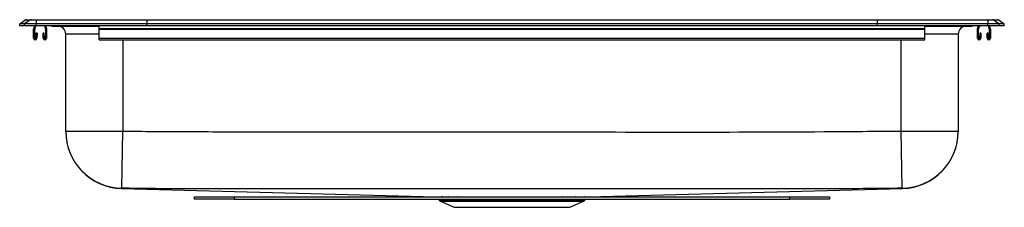
# Model space of a CAD drawing. Units: inches. Extents: x 1.8 to 32.8, y 7.7 to 13.6.
import ezdxf

# ---------------------------------------------------------------- set-up
doc = ezdxf.new("R2010")
doc.units = ezdxf.units.IN
doc.header["$MEASUREMENT"] = 0

msp = doc.modelspace()

# ---------------------------------------------------------------- linework, layer by layer
at = {"color": 7, "linetype": 'Continuous', "lineweight": 25}
for p, q in [((1.805, 13.434), (1.968, 13.548)), ((1.961, 13.434), (1.805, 13.434)), ((1.805, 13.377), (1.805, 13.434)), ((1.961, 13.377), (1.805, 13.377)), ((2.124, 13.548), (1.961, 13.434)), ((1.961, 13.377), (1.961, 13.434)), ((2.319, 13.434), (1.961, 13.434)), ((2.319, 13.377), (1.961, 13.377)), ((2.124, 13.548), (1.968, 13.548)), ((2.02, 13.565), (2.176, 13.565)), ((2.326, 13.548), (2.124, 13.548)), ((2.176, 13.565), (2.329, 13.565)), ((2.246, 13.288), (2.277, 13.377)), ((2.279, 13.276), (2.314, 13.377)), ((2.326, 13.548), (2.319, 13.434)), ((2.319, 13.377), (2.319, 13.434)), ((5.805, 13.434), (2.319, 13.434)), ((5.805, 13.377), (2.319, 13.377)), ((5.808, 13.548), (2.326, 13.548)), ((2.329, 13.565), (5.809, 13.565)), ((2.581, 13.377), (2.615, 13.276)), ((2.618, 13.377), (2.649, 13.288)), ((2.826, 13.363), (2.914, 13.363)), ((2.914, 13.363), (3.839, 13.363)), ((3.005, 13.359), (3.005, 13.363)), ((3.005, 13.359), (4.305, 13.359)), ((3.839, 13.363), (4.305, 13.363)), ((4.305, 13.288), (4.305, 13.377)), ((5.808, 13.548), (5.805, 13.434)), ((5.805, 13.377), (5.805, 13.434)), ((28.805, 13.434), (5.805, 13.434)), ((28.805, 13.377), (5.805, 13.377)), ((28.801, 13.548), (5.808, 13.548)), ((5.809, 13.565), (28.8, 13.565)), ((28.8, 13.565), (32.281, 13.565)), ((28.801, 13.548), (28.805, 13.434)), ((32.283, 13.548), (28.801, 13.548)), ((28.805, 13.377), (28.805, 13.434)), ((32.29, 13.434), (28.805, 13.434)), ((32.29, 13.377), (28.805, 13.377)), ((30.305, 13.288), (30.305, 13.377)), ((30.305, 13.363), (30.771, 13.363)), ((30.305, 13.359), (31.605, 13.359)), ((30.771, 13.363), (31.695, 13.363)), ((31.605, 13.359), (31.605, 13.363)), ((31.695, 13.363), (31.783, 13.363)), ((31.961, 13.288), (31.992, 13.377)), ((31.994, 13.276), (32.029, 13.377)), ((32.281, 13.565), (32.433, 13.565)), ((32.283, 13.548), (32.29, 13.434)), ((32.486, 13.548), (32.283, 13.548)), ((32.29, 13.377), (32.29, 13.434)), ((32.648, 13.434), (32.29, 13.434)), ((32.648, 13.377), (32.29, 13.377)), ((32.296, 13.377), (32.33, 13.276)), ((32.333, 13.377), (32.364, 13.288)), ((32.433, 13.565), (32.589, 13.565)), ((32.486, 13.548), (32.648, 13.434)), ((32.642, 13.548), (32.486, 13.548)), ((32.642, 13.548), (32.805, 13.434)), ((32.648, 13.377), (32.648, 13.434)), ((32.805, 13.434), (32.648, 13.434)), ((32.805, 13.377), (32.648, 13.377)), ((32.805, 13.377), (32.805, 13.434)), ((2.242, 12.981), (2.242, 13.266)), ((2.277, 12.981), (2.277, 13.266)), ((2.315, 13.141), (2.311, 12.98)), ((2.35, 13.14), (2.315, 13.141)), ((2.35, 13.14), (2.346, 12.98)), ((2.58, 13.141), (2.545, 13.14)), ((2.548, 12.98), (2.545, 13.14)), ((2.583, 12.98), (2.58, 13.141)), ((2.617, 13.266), (2.617, 12.981)), ((2.652, 13.266), (2.652, 12.981)), ((3.255, 10.06), (3.255, 13.109)), ((4.305, 13.288), (30.305, 13.288)), ((4.305, 13.266), (4.305, 13.288)), ((4.305, 13.266), (30.305, 13.266)), ((4.305, 12.981), (4.305, 13.266)), ((30.305, 13.266), (30.305, 13.288)), ((30.305, 12.981), (30.305, 13.266)), ((31.355, 13.109), (31.355, 10.06)), ((31.957, 12.981), (31.957, 13.266)), ((31.992, 12.981), (31.992, 13.266)), ((32.03, 13.141), (32.026, 12.98)), ((32.065, 13.14), (32.03, 13.141)), ((32.065, 13.14), (32.061, 12.98)), ((32.295, 13.141), (32.26, 13.14)), ((32.263, 12.98), (32.26, 13.14)), ((32.298, 12.98), (32.295, 13.141)), ((32.332, 13.266), (32.332, 12.981)), ((32.367, 13.266), (32.367, 12.981)), ((4.305, 12.981), (30.305, 12.981)), ((4.305, 12.929), (4.305, 12.981)), ((4.305, 12.929), (30.305, 12.929)), ((30.305, 12.929), (30.305, 12.981)), ((3.255, 10.06), (5.055, 10.06)), ((5.025, 8.26), (5.055, 10.06)), ((29.555, 10.06), (31.355, 10.06)), ((29.584, 8.26), (29.555, 10.06)), ((5.007, 8.251), (14.911, 7.985)), ((19.699, 7.985), (29.603, 8.251)), ((7.305, 7.912), (7.305, 7.984)), ((7.305, 7.984), (8.555, 7.984)), ((8.555, 7.912), (7.305, 7.912)), ((8.555, 7.984), (8.555, 7.912)), ((8.555, 7.984), (26.055, 7.984)), ((8.555, 7.912), (26.055, 7.912)), ((14.992, 7.912), (15.004, 7.894)), ((15.049, 7.856), (15.481, 7.659)), ((15.091, 7.985), (15.115, 7.985)), ((19.128, 7.659), (19.56, 7.856)), ((19.605, 7.894), (19.618, 7.912)), ((26.055, 7.912), (26.055, 7.984)), ((26.055, 7.984), (27.305, 7.984)), ((27.305, 7.912), (26.055, 7.912)), ((27.305, 7.984), (27.305, 7.912)), ((15.481, 7.659), (19.128, 7.659))]:
    msp.add_line(p, q, dxfattribs=at)
at = {"color": 8, "linetype": 'Continuous', "lineweight": 25}
for p, q in [((4.305, 13.109), (3.255, 13.109)), ((31.355, 13.109), (30.305, 13.109)), ((5.055, 12.929), (5.055, 10.06)), ((29.555, 10.06), (29.555, 12.929)), ((15.004, 7.894), (17.305, 7.894)), ((15.049, 7.856), (17.305, 7.856)), ((17.305, 7.894), (19.605, 7.894)), ((17.305, 7.856), (19.56, 7.856))]:
    msp.add_line(p, q, dxfattribs=at)
at = {"color": 8, "linetype": 'Continuous', "lineweight": 25, "flags": 128}
for points in [[(15.101, 7.984), (15.097, 7.985), (15.091, 7.985)], [(15.125, 7.984), (15.121, 7.985), (15.115, 7.985)], [(15.316, 7.984), (15.313, 7.985), (15.307, 7.985)], [(15.599, 7.984), (15.595, 7.985), (15.59, 7.985)], [(17.303, 7.986), (17.303, 7.985), (17.303, 7.984)], [(18.906, 7.985), (18.902, 7.985), (18.898, 7.984)], [(19.302, 7.985), (19.296, 7.985), (19.293, 7.984)], [(19.587, 7.985), (19.58, 7.985), (19.576, 7.984)]]:
    msp.add_lwpolyline(points, dxfattribs=at)
at = {"color": 7, "linetype": 'Continuous', "lineweight": 25}
for centre, radius, start, end in [((2.02, 13.474), 0.0911, 90, 125.1176), ((2.176, 13.474), 0.0909, 90.0025, 125.1483), ((2.372, 13.55), 0.0458, 161.3919, 182.4771), ((2.826, 13.454), 0.0911, 237.1123, 270), ((3.005, 13.109), 0.25, 0, 90), ((31.605, 13.109), 0.25, 90, 180), ((31.783, 13.454), 0.0911, 270, 302.8877), ((32.237, 13.55), 0.0458, 357.5229, 18.6081), ((32.433, 13.474), 0.0909, 54.8517, 89.9975), ((32.589, 13.474), 0.0911, 54.8824, 90), ((2.309, 13.266), 0.067, 161, 180), ((2.309, 13.266), 0.032, 161, 180), ((2.585, 13.266), 0.032, 0, 19), ((2.585, 13.266), 0.067, 0, 19), ((32.024, 13.266), 0.067, 161, 180), ((32.024, 13.266), 0.032, 161, 180), ((32.3, 13.266), 0.032, 0, 19), ((32.3, 13.266), 0.067, 0, 19), ((2.294, 12.981), 0.052, 180, 358.7483), ((2.294, 12.981), 0.017, 180, 358.7483), ((2.6, 12.981), 0.052, 181.2517, 0), ((2.6, 12.981), 0.017, 181.2517, 0), ((32.009, 12.981), 0.052, 180, 358.7483), ((32.009, 12.981), 0.017, 180, 358.7483), ((32.315, 12.981), 0.052, 181.2517, 0), ((32.315, 12.981), 0.017, 181.2517, 0), ((5.055, 10.06), 1.8, 180.0024, 269.0557), ((5.055, 10.05), 1.8, 180, 268.4713), ((29.555, 10.06), 1.8, 270.9443, 359.9976), ((29.555, 10.051), 1.8, 271.5669, 359.8915), ((15.096, 7.959), 0.112, 215, 245.4762), ((19.513, 7.959), 0.112, 294.5238, 325)]:
    msp.add_arc(centre, radius, start, end, dxfattribs=at)
at = {"color": 8, "linetype": 'Continuous', "lineweight": 25}
for centre, radius, start, end in [((2.914, 13.454), 0.0909, 237.0829, 269.9981), ((3.872, 13.375), 0.0351, 176.4892, 200.766), ((30.724, 13.377), 0.0489, 342.681, 0.0638), ((31.695, 13.454), 0.0909, 270.0026, 302.9163)]:
    msp.add_arc(centre, radius, start, end, dxfattribs=at)
at = {"color": 7, "linetype": 'Continuous', "lineweight": 25}
for centre, start_param, end_param in [((5.809, 13.474), 0, 0.612917), ((28.8, 13.474), 5.670268, 6.283185)]:
    msp.add_ellipse(centre, major_axis=(0, 0.0911), ratio=0.022431, start_param=start_param, end_param=end_param, dxfattribs=at)
for points, knots in [([(3.255, 10.05), (3.255, 10.051), (3.255, 10.052), (3.255, 10.049), (3.255, 10.056), (3.255, 10.06)], [0, 0, 0, 0, 0.557474, 0.778735, 1, 1, 1, 1]), ([(5.055, 10.06), (5.254, 10.057), (5.85, 10.047), (6.845, 10.041), (10.823, 10.038), (17.585, 10.04), (24.757, 10.018), (28.747, 10.053), (29.555, 10.06)], [0, 0, 0, 0, 0.024354, 0.073064, 0.121775, 0.511441, 0.901108, 1, 1, 1, 1]), ([(31.355, 10.06), (31.355, 10.056), (31.355, 10.049), (31.355, 10.05), (31.355, 10.051)], [0, 0, 0, 0, 0.522682, 1, 1, 1, 1]), ([(29.584, 8.26), (29.176, 8.255), (28.359, 8.244), (24.359, 8.236), (17.585, 8.234), (10.818, 8.24), (6.832, 8.241), (5.828, 8.248), (5.226, 8.257), (5.025, 8.26)], [0, 0, 0, 0, 0.0499, 0.099798, 0.488584, 0.877374, 0.926416, 0.975458, 1, 1, 1, 1]), ([(29.603, 8.251), (29.603, 8.251), (29.603, 8.251), (29.6, 8.251), (29.605, 8.251), (29.604, 8.251), (29.604, 8.251)], [0, 0, 0, 0, 0.163217, 0.705489, 0.976627, 1, 1, 1, 1]), ([(14.911, 7.985), (14.911, 7.985), (14.912, 7.985), (14.932, 7.985), (14.968, 7.985), (15.019, 7.985), (15.067, 7.985), (15.091, 7.985)], [0, 0, 0, 0, 0.15516, 0.363547, 0.571935, 0.785967, 1, 1, 1, 1]), ([(15.115, 7.985), (15.143, 7.985), (15.2, 7.985), (15.271, 7.985), (15.307, 7.985)], [0, 0, 0, 0, 0.498245, 1, 1, 1, 1]), ([(15.307, 7.985), (15.307, 7.985), (15.348, 7.985), (15.437, 7.985), (15.539, 7.985), (15.59, 7.985)], [0, 0, 0, 0, 0.000718, 0.498146, 1, 1, 1, 1]), ([(15.59, 7.985), (15.669, 7.985), (15.796, 7.986), (15.994, 7.986), (16.167, 7.986), (16.35, 7.986), (16.537, 7.986), (16.725, 7.986), (16.913, 7.986), (17.107, 7.986), (17.237, 7.986), (17.303, 7.986)], [0, 0, 0, 0, 0.17115, 0.275403, 0.379655, 0.486931, 0.594208, 0.694323, 0.794438, 0.897219, 1, 1, 1, 1]), ([(17.303, 7.986), (17.361, 7.986), (17.485, 7.986), (17.674, 7.986), (17.872, 7.986), (18.067, 7.986), (18.254, 7.986), (18.431, 7.986), (18.597, 7.986), (18.757, 7.986), (18.857, 7.985), (18.906, 7.985)], [0, 0, 0, 0, 0.098752, 0.212136, 0.325521, 0.442198, 0.558874, 0.667705, 0.776537, 0.888269, 1, 1, 1, 1]), ([(18.906, 7.985), (18.979, 7.985), (19.126, 7.985), (19.243, 7.985), (19.302, 7.985)], [0, 0, 0, 0, 0.495978, 1, 1, 1, 1]), ([(19.302, 7.985), (19.36, 7.985), (19.476, 7.985), (19.55, 7.985), (19.587, 7.985)], [0, 0, 0, 0, 0.504751, 1, 1, 1, 1]), ([(19.587, 7.985), (19.596, 7.985), (19.625, 7.985), (19.662, 7.985), (19.69, 7.985), (19.702, 7.985), (19.699, 7.985), (19.699, 7.985)], [0, 0, 0, 0, 0.131604, 0.406209, 0.680813, 0.963379, 1, 1, 1, 1])]:
    msp.add_open_spline(points, degree=3, knots=knots, dxfattribs=at)
at = {"color": 8, "linetype": 'Continuous', "lineweight": 25}
for points, knots in [([(5.025, 8.26), (5.021, 8.258), (5.013, 8.252), (5.004, 8.251), (5.01, 8.251), (5.008, 8.251), (5.007, 8.251)], [0, 0, 0, 0, 0.110811, 0.221619, 0.443263, 1, 1, 1, 1]), ([(29.604, 8.251), (29.604, 8.251), (29.604, 8.25), (29.591, 8.257), (29.584, 8.26)], [0, 0, 0, 0, 0.4729055, 1, 1, 1, 1])]:
    msp.add_open_spline(points, degree=3, knots=knots, dxfattribs=at)

doc.saveas('drawing.dxf')
